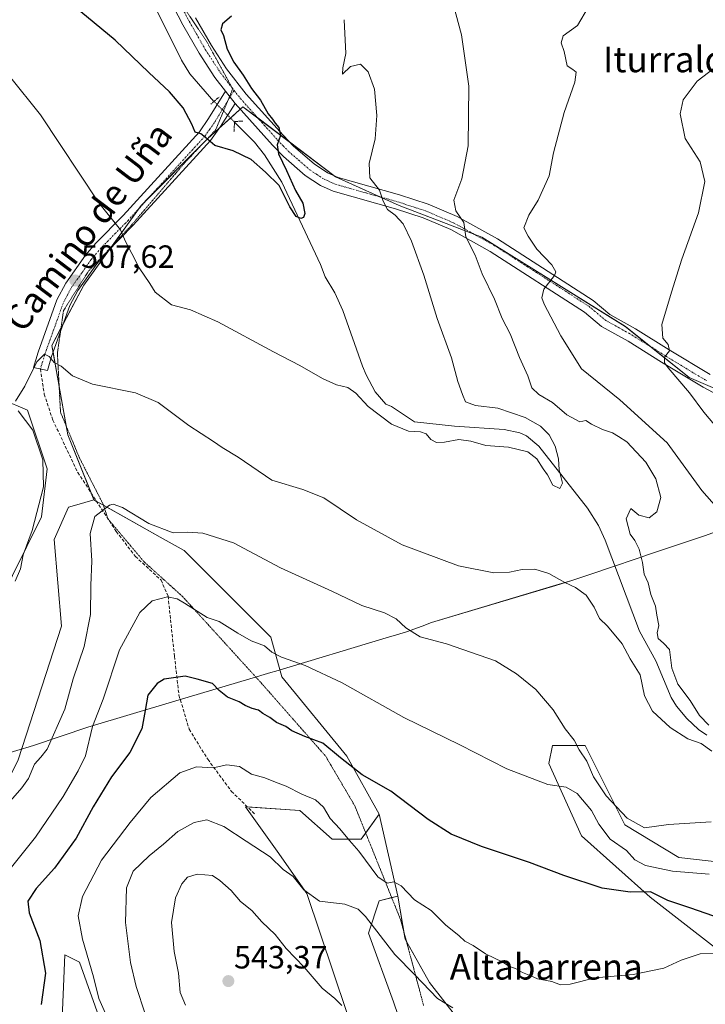
# Model space of a CAD drawing. Units: metres. Extents: x 573433 to 576877, y 4719568 to 4721918.
# Drawn here: x 574635 to 574849, y 4721339 to 4721646 of the extents above; entities that cross this region are included whole.
import ezdxf
from ezdxf.enums import TextEntityAlignment as Align

# ---------------------------------------------------------------- set-up
doc = ezdxf.new("R2010")
doc.units = ezdxf.units.M
doc.header["$MEASUREMENT"] = 0
for name, pattern in [('TRAZO_Y_PUNTO', [1, 0.5, -0.25, 0, -0.25]), ('TRAZOS2', [0.375, 0.25, -0.125]), ('TRAZOSX2', [1.5, 1, -0.5])]:
    doc.linetypes.add(name, pattern=pattern)
for name, color, linetype, lineweight in [('Carátula', 7, 'Continuous', 5), ('Corriente natural lineal', 142, 'Continuous', 13), ('Corriente natural lineal oculto', 19, 'TRAZO_Y_PUNTO', 13), ('Cultivos herbáceos CxS', 92, 'Continuous', 0), ('Curva de nivel maestra', 36, 'Continuous', 30), ('Curva de nivel normal', 36, 'Continuous', 0), ('Entidad de ámbito territorial', 19, 'Continuous', 0), ('Entidad de ámbito territorial CxS', 92, 'Continuous', 0), ('Matorral', 135, 'Continuous', 0), ('Matorral CxS', 135, 'Continuous', 0), ('Pastizal CxS', 92, 'Continuous', 0), ('Pista no pavimentada', 254, 'Continuous', 13), ('Pista no pavimentada Cxs', 254, 'Continuous', 0), ('Pista pavimentada eje', 135, 'TRAZO_Y_PUNTO', 0), ('Puente lineal', 2, 'TRAZOS2', 0), ('Punto de cota en terreno', 7, 'Continuous', 0), ('Rótulo de punto de cota en terreno', 19, 'Continuous', 0), ('Senda', 19, 'TRAZOSX2', 0), ('Texto cartográfico', 19, 'Continuous', 0), ('Vía pecuaria eje', 92, 'TRAZOS2', 0)]:
    doc.layers.add(name, color=color, linetype=linetype, lineweight=lineweight)
doc.styles.add('Arial', font='txt', dxfattribs={"height": 0.2})

# ---------------------------------------------------------------- blocks, each defined once
blk = doc.blocks.new('*U154')
at = {"layer": 'Cultivos herbáceos CxS', "color": 92, "linetype": 'Continuous', "lineweight": 0}
for points in [[(574648.14, 4721329.19, 529.38), (574649.27, 4721353.97, 528.27), (574653.77, 4721351.71, 529.27), (574670.66, 4721304.42, 532.28)], [(574737.11, 4721335.95, 540.07), (574724.72, 4721373.11, 535.05), (574715.39, 4721386.28, 533.83), (574705.58, 4721400.14, 532.59), (574722.47, 4721399.01, 532.79), (574732.6, 4721390, 532.49), (574741.61, 4721390, 528.41), (574747.24, 4721397.88, 526.41), (574753.05, 4721372.31, 530.28), (574747.24, 4721370.86, 531.93), (574743.86, 4721360.72, 535.71), (574751.75, 4721339.33, 538.92), (574770.89, 4721283.02, 548.84)]]:
    blk.add_polyline3d(points, dxfattribs=at)
blk = doc.blocks.new('*U159')
at = {"layer": 'Matorral CxS', "color": 135, "linetype": 'Continuous', "lineweight": 0}
for points in [[(574585.08, 4721337.08, 521.35), (574592.96, 4721351.72, 518.37), (574607.6, 4721360.72, 516.96), (574634.63, 4721414.78, 513.79), (574648.14, 4721456.44, 511.18), (574645.89, 4721483.47, 510.37), (574650.4, 4721493.6, 512.02), (574654.45, 4721494.76, 513.53), (574658.28, 4721495.86, 514.38), (574678.96, 4721484.27, 516.08), (574686.43, 4721480.09, 515.94), (574713.46, 4721453.06, 518.9), (574716.84, 4721440.68, 520.95), (574737.11, 4721415.9, 524.29), (574747.24, 4721397.88, 526.41), (574741.61, 4721390, 528.41), (574732.6, 4721390, 532.49), (574722.47, 4721399.01, 532.79), (574705.58, 4721400.14, 532.59), (574715.39, 4721386.28, 533.83), (574724.72, 4721373.11, 535.05), (574737.11, 4721335.95, 540.07)], [(574670.66, 4721304.42, 532.28), (574653.77, 4721351.71, 529.27), (574649.27, 4721353.97, 528.27), (574648.14, 4721329.19, 529.38)]]:
    blk.add_polyline3d(points, dxfattribs=at)
blk = doc.blocks.new('*U185')
at = {"layer": 'Curva de nivel normal', "color": 36, "linetype": 'Continuous', "lineweight": 0}
for points in [[(574630.54, 4721378.69, 520), (574640.12, 4721390.66, 520), (574648.72, 4721403.37, 520), (574653.36, 4721411.37, 520), (574655.68, 4721416.02, 520), (574657.87, 4721425.15, 520), (574661.14, 4721433.7, 520), (574666.26, 4721449.07, 520), (574672.65, 4721460.7, 520), (574676.41, 4721464.41, 520), (574681.28, 4721465.59, 520), (574684.29, 4721465.05, 520), (574686.54, 4721463.7, 520), (574693.58, 4721459.17, 520), (574697.38, 4721457.98, 520), (574703.15, 4721454.25, 520), (574707.27, 4721451.87, 520), (574711.43, 4721450.33, 520), (574713.8, 4721448.38, 520), (574716.79, 4721446.82, 520), (574724.16, 4721444.21, 520), (574735.71, 4721438.76, 520), (574754.94, 4721427.98, 520), (574772.39, 4721419.44, 520), (574787.08, 4721412.01, 520), (574799.82, 4721407.12, 520), (574805.52, 4721406.26, 520), (574809.01, 4721404.32, 520), (574813.41, 4721399.04, 520), (574815.71, 4721394.76, 520), (574819.28, 4721390.04, 520), (574824.34, 4721386.54, 520), (574826.96, 4721383.65, 520), (574830.32, 4721381.86, 520), (574838.69, 4721380.12, 520), (574850.09, 4721379.11, 520)], [(574860.7, 4721508.66, 520), (574848.42, 4721523.19, 520), (574843.98, 4721529.29, 520), (574837.31, 4721537, 520), (574836.22, 4721538.61, 520), (574836.17, 4721540.35, 520), (574837.74, 4721542.36, 520), (574837.38, 4721544.33, 520), (574835.71, 4721546.33, 520), (574835.32, 4721550.58, 520), (574838.36, 4721560.62, 520), (574841.61, 4721570.96, 520), (574846.83, 4721585.42, 520), (574848.78, 4721595.13, 520), (574847.34, 4721601.27, 520), (574842.61, 4721608.54, 520), (574841.04, 4721616.3, 520), (574842, 4721620.65, 520), (574846.36, 4721626.39, 520), (574853.43, 4721631.84, 520)]]:
    blk.add_polyline3d(points, dxfattribs=at)
blk = doc.blocks.new('*U197')
at = {"layer": 'Curva de nivel normal', "color": 36, "linetype": 'Continuous', "lineweight": 0}
for points in [[(574631.55, 4721401.15, 515), (574635.85, 4721406.1, 515), (574637.87, 4721408.93, 515), (574639.73, 4721413.48, 515), (574641.77, 4721415.66, 515), (574643.71, 4721418.15, 515), (574649.24, 4721430.63, 515), (574651.78, 4721440.05, 515), (574655.24, 4721450.16, 515), (574657.2, 4721460.13, 515), (574657.28, 4721469.16, 515), (574657.68, 4721476.9, 515), (574657.13, 4721485.42, 515), (574658.6, 4721490.67, 515), (574663.13, 4721494.2, 515), (574664.34, 4721494.56, 515), (574667.18, 4721493.46, 515), (574675.46, 4721488.47, 515), (574683.04, 4721485.56, 515), (574687.42, 4721485.77, 515), (574692.25, 4721485.52, 515), (574701.84, 4721482.44, 515), (574716.42, 4721474.69, 515), (574732.44, 4721467.4, 515), (574741.85, 4721462.93, 515), (574748.89, 4721460.66, 515), (574752.5, 4721458.8, 515), (574755.59, 4721455.92, 515), (574760.03, 4721453.19, 515), (574768.22, 4721450.97, 515), (574783.48, 4721445.68, 515), (574790.02, 4721441.62, 515), (574796.13, 4721436.72, 515), (574801.52, 4721430.4, 515), (574805.24, 4721424.5, 515), (574808, 4721420.95, 515), (574809.58, 4721417.86, 515), (574811.93, 4721414.41, 515), (574814.09, 4721409.52, 515), (574818.06, 4721403.54, 515), (574824.61, 4721396.62, 515), (574829.99, 4721393.63, 515), (574837.43, 4721394.59, 515), (574850.76, 4721395.42, 515)], [(574852.49, 4721493.49, 515), (574847.82, 4721498.76, 515), (574837.08, 4721513.62, 515), (574822.3, 4721527.1, 515), (574810.27, 4721536.7, 515), (574803.88, 4721547, 515), (574798.66, 4721556.9, 515), (574797.97, 4721558.86, 515), (574798.58, 4721561.53, 515), (574801.91, 4721565.85, 515), (574802.27, 4721566.96, 515), (574801.08, 4721569.14, 515), (574796.4, 4721574.02, 515), (574793.72, 4721578.1, 515), (574792.3, 4721580.67, 515), (574793.86, 4721584.64, 515), (574796.79, 4721589.32, 515), (574800.25, 4721596.87, 515), (574801.6, 4721604.1, 515), (574804.92, 4721616.66, 515), (574808.24, 4721626.17, 515), (574808.64, 4721629.21, 515), (574807.57, 4721630.06, 515), (574805.86, 4721631.22, 515), (574804.91, 4721635.66, 515), (574803.94, 4721638.36, 515), (574804.62, 4721640.62, 515), (574809.06, 4721643.83, 515), (574812.54, 4721649.66, 515)]]:
    blk.add_polyline3d(points, dxfattribs=at)
blk = doc.blocks.new('*U198')
at = {"layer": 'Curva de nivel normal', "color": 36, "linetype": 'Continuous', "lineweight": 0}
blk.add_polyline3d([(574631.96, 4721627.98, 505), (574641.59, 4721615.92, 505), (574659.78, 4721588.5, 505), (574666.58, 4721580.03, 505), (574668.09, 4721576.46, 505), (574670.16, 4721572.74, 505), (574672.35, 4721568.21, 505), (574675.72, 4721563.38, 505), (574677.38, 4721560.66, 505), (574682.47, 4721556.72, 505), (574688.42, 4721555.16, 505), (574696.88, 4721551.39, 505), (574714.24, 4721541.98, 505), (574722.51, 4721537.76, 505), (574729.58, 4721533.7, 505), (574733.89, 4721531.72, 505), (574737.44, 4721530.86, 505), (574739.96, 4721529.12, 505), (574743.85, 4721525, 505), (574751.07, 4721519.44, 505), (574756.36, 4721517.32, 505), (574760.11, 4721517.1, 505), (574761.84, 4721516.41, 505), (574763.39, 4721514.64, 505), (574765.13, 4721513.78, 505), (574767.58, 4721513.83, 505), (574772.04, 4721514.65, 505), (574775.83, 4721514.16, 505), (574780.54, 4721512.86, 505), (574787.56, 4721512.32, 505), (574793.56, 4721510.86, 505), (574796.39, 4721508.65, 505), (574798.33, 4721505.58, 505), (574799.69, 4721503.62, 505), (574801.36, 4721500.41, 505), (574803.54, 4721499.43, 505), (574804.44, 4721501.03, 505), (574803.4, 4721505.2, 505), (574803.1, 4721508.64, 505), (574802.06, 4721512.63, 505), (574800.19, 4721516.18, 505), (574797.52, 4721518.86, 505), (574792.77, 4721521.6, 505), (574784.22, 4721524.46, 505), (574777.23, 4721525.28, 505), (574774.12, 4721526.48, 505), (574773.19, 4721528.69, 505), (574771.74, 4721532.8, 505), (574769.74, 4721540.13, 505), (574765.34, 4721552.47, 505), (574761.19, 4721565.9, 505), (574757.34, 4721576.53, 505), (574754.68, 4721581.98, 505), (574752.23, 4721584.67, 505), (574749.85, 4721586.44, 505), (574748.44, 4721588.98, 505), (574747.33, 4721592.44, 505), (574744.33, 4721596.26, 505), (574744.16, 4721600.72, 505), (574745.96, 4721608.45, 505), (574746.51, 4721615.77, 505), (574745.74, 4721623.91, 505), (574743.81, 4721629.38, 505), (574741.44, 4721631.77, 505), (574738.25, 4721631.02, 505), (574735.78, 4721628.57, 505), (574735.89, 4721630.55, 505), (574736.82, 4721635.09, 505), (574736.27, 4721645.61, 505)], dxfattribs=at)
blk = doc.blocks.new('*U210')
at = {"layer": 'Curva de nivel maestra', "color": 36, "linetype": 'Continuous', "lineweight": 30}
blk.add_polyline3d([(574701.22, 4721646.68, 500), (574698.36, 4721644.33, 500), (574697.86, 4721642.44, 500), (574698.73, 4721640.64, 500), (574699.82, 4721636.41, 500), (574701.94, 4721632.32, 500), (574704.86, 4721628.28, 500), (574707.43, 4721624.14, 500), (574710.23, 4721620.48, 500), (574712.62, 4721616.21, 500), (574713.98, 4721614.57, 500), (574714.76, 4721613.3, 500), (574715.96, 4721612.02, 500), (574716.47, 4721609.45, 500), (574715.46, 4721606.55, 500), (574715.82, 4721603.78, 500), (574718.29, 4721598.62, 500), (574721.12, 4721592.38, 500), (574723.41, 4721588.34, 500), (574724.02, 4721585.17, 500), (574723.68, 4721583.88, 500), (574722.79, 4721583.62, 500), (574721.33, 4721584.25, 500), (574719.34, 4721587.26, 500), (574716.1, 4721593.94, 500), (574711.84, 4721598.09, 500), (574707.34, 4721601.96, 500), (574701.66, 4721604.73, 500), (574695.95, 4721606.33, 500), (574693.03, 4721608.9, 500), (574691.58, 4721609.97, 500), (574689.89, 4721610.53, 500), (574688.78, 4721613, 500), (574686.12, 4721618.12, 500), (574681.9, 4721623.1, 500), (574675.43, 4721629.11, 500), (574664.92, 4721639.2, 500), (574647.66, 4721653.57, 500)], dxfattribs=at)
blk = doc.blocks.new('5PATER')
at = {"layer": 'Carátula', "linetype": 'Continuous', "lineweight": 5}
h = blk.add_hatch(color=250, dxfattribs=at)
edge = h.paths.add_edge_path()
edge.add_ellipse((0, 0.01), major_axis=(-1.33, -1.34), ratio=0.999422, start_angle=0, end_angle=360)

msp = doc.modelspace()

# ---------------------------------------------------------------- linework, layer by layer
at = {"layer": 'Corriente natural lineal', "color": 142, "linetype": 'Continuous', "lineweight": 13}
for points in [[(574695.73, 4721620.12, 498.44), (574688.22, 4721628.75, 498.13), (574685.56, 4721632.98, 497.56), (574672.6, 4721659.18, 496.69), (574661.45, 4721682.9, 493.78), (574658.15, 4721689.05, 494.08), (574651.21, 4721699.69, 493.2), (574646.52, 4721708.51, 492.3), (574645.48, 4721711.49, 493.29), (574644.43, 4721716.42, 493.7), (574643.8, 4721724.73, 493.42), (574643.71, 4721738.05, 493.11), (574642.35, 4721747.94, 491.8), (574639.77, 4721763.37, 491.59), (574637.04, 4721774.85, 491.06), (574635.34, 4721779.56, 490.97), (574631.11, 4721788.52, 490.58), (574613.51, 4721820.07, 490.14), (574611.92, 4721824.93, 490), (574609.81, 4721828.93, 489.56), (574602.19, 4721835.74, 488.81)], [(574849.44, 4721422.5, 509.32), (574846.81, 4721424.25, 508.34), (574843.12, 4721427.73, 507.8), (574839.93, 4721431.56, 507.96), (574838.24, 4721434.28, 508.08), (574833.45, 4721445.67, 508.52), (574828.39, 4721454.91, 508.08), (574817.65, 4721483.26, 505.67), (574815.59, 4721487.82, 505.69), (574812.23, 4721493.31, 505.28), (574796.97, 4721512.58, 504.13), (574793.12, 4721515.86, 503.79), (574791.14, 4721516.78, 503.32), (574786.22, 4721517.82, 503.38), (574770.68, 4721518.87, 503.47), (574758.29, 4721520.15, 503.85), (574751.08, 4721524.99, 502.3), (574749.27, 4721525.72, 502.52), (574745.95, 4721529.6, 501.86), (574743.2, 4721534.81, 502.15), (574742.04, 4721537.52, 502.01), (574735.85, 4721554.91, 500.89), (574733.36, 4721560.43, 500.94), (574730.4, 4721565.46, 500.68), (574728.95, 4721569.25, 500.94), (574716.85, 4721594.99, 499.76), (574711.52, 4721603.48, 498.68), (574708.41, 4721607.37, 499.29), (574702.14, 4721613.67, 498.63)]]:
    msp.add_polyline3d(points, dxfattribs=at)
at = {"layer": 'Corriente natural lineal oculto', "color": 19, "linetype": 'TRAZO_Y_PUNTO', "lineweight": 13}
msp.add_polyline3d([(574702.14, 4721613.67, 498.63), (574695.73, 4721620.12, 498.44)], dxfattribs=at)
at = {"layer": 'Cultivos herbáceos CxS', "color": 92, "linetype": 'Continuous', "lineweight": 0}
for points in [[(574575.38, 4721301.12, 521.09), (574576.64, 4721360.86, 515.76), (574576.35, 4721390.56, 513.75), (574579.69, 4721411.75, 511.76), (574611.59, 4721435.1, 511.14), (574619.56, 4721438.7, 510.92), (574628.24, 4721462.99, 509.61), (574641.92, 4721490.61, 510.44), (574643.71, 4721505.49, 510.16), (574637.58, 4721523.88, 510.23), (574598.53, 4721540.48, 505.53), (574557.58, 4721560.84, 502.96), (574525.19, 4721582.36, 501.03), (574511.57, 4721601.22, 500.39), (574497.19, 4721631.59, 498.9), (574495.33, 4721660.79, 497.65)], [(574563.37, 4721228.47, 523.61), (574563.37, 4721229.12, 523.48), (574571.61, 4721272.45, 522.37), (574575.38, 4721301.12, 521.09), (574576.64, 4721360.86, 515.76), (574576.35, 4721390.56, 513.75), (574579.69, 4721411.75, 511.76), (574611.59, 4721435.1, 511.14), (574619.56, 4721438.7, 510.92), (574628.24, 4721462.99, 509.61), (574641.92, 4721490.61, 510.44), (574643.71, 4721505.49, 510.16), (574637.58, 4721523.88, 510.23), (574598.53, 4721540.48, 505.53), (574557.57, 4721560.84, 502.96), (574525.19, 4721582.36, 501.03), (574511.57, 4721601.22, 500.39), (574497.19, 4721631.59, 498.9), (574495.33, 4721660.79, 497.65)], [(574878.62, 4721519.12, 523.13), (574843.85, 4721534.02, 520.71), (574823.99, 4721549.92, 518.28), (574779.28, 4721577.74, 510.94), (574753.45, 4721587.67, 505.68), (574733.58, 4721596.61, 502.56), (574704.77, 4721618.47, 499.13), (574693.85, 4721608.53, 499.81), (574672.98, 4721587.67, 503.52), (574655.1, 4721562.84, 507.44), (574645.17, 4721543.96, 509.66), (574650.13, 4721516.14, 512.22), (574658.28, 4721495.86, 514.38), (574654.45, 4721494.76, 513.53), (574650.4, 4721493.6, 512.02), (574645.89, 4721483.47, 510.37), (574648.14, 4721456.44, 511.18), (574634.63, 4721414.78, 513.79), (574607.6, 4721360.72, 516.96), (574592.96, 4721351.72, 518.37), (574585.07, 4721337.08, 521.35)], [(574861.91, 4721526.28, 522.07), (574843.85, 4721534.02, 520.71), (574831.67, 4721543.77, 519.35), (574823.98, 4721549.92, 518.28), (574779.28, 4721577.74, 510.94), (574777.02, 4721578.61, 510.67), (574753.45, 4721587.67, 505.68), (574747.41, 4721590.39, 504.66), (574733.58, 4721596.61, 502.56), (574733.1, 4721596.98, 502.4), (574719.23, 4721607.51, 500.43), (574709.36, 4721614.99, 499.36), (574704.77, 4721618.47, 499.13), (574703.92, 4721617.69, 499.04), (574700.88, 4721614.93, 498.71), (574697.16, 4721611.54, 499.24), (574693.85, 4721608.53, 499.81), (574691.43, 4721606.12, 500.22), (574675.44, 4721590.13, 503.07), (574672.98, 4721587.67, 503.52), (574672.14, 4721586.51, 503.73), (574663.73, 4721574.82, 505.55), (574663, 4721573.8, 505.75), (574655.1, 4721562.84, 507.44), (574648.73, 4721550.73, 509), (574648.02, 4721549.38, 509.17), (574645.17, 4721543.96, 509.66), (574645.54, 4721541.88, 509.77), (574647.45, 4721531.17, 510.27), (574649.63, 4721518.95, 511.92), (574650.13, 4721516.14, 512.22), (574657.4, 4721498.04, 514.1), (574658.28, 4721495.86, 514.38)], [(574658.28, 4721495.86, 514.38), (574654.45, 4721494.76, 513.53), (574650.4, 4721493.6, 512.02), (574645.89, 4721483.47, 510.37), (574648.14, 4721456.44, 511.18), (574634.63, 4721414.78, 513.79), (574607.6, 4721360.72, 516.96), (574592.96, 4721351.72, 518.37), (574585.07, 4721337.08, 521.35), (574586.2, 4721317.93, 522.36), (574592.96, 4721310.05, 523.24), (574597.46, 4721289.78, 524.54), (574586.2, 4721241.36, 525.64), (574574.94, 4721230.09, 524.54), (574563.37, 4721228.47, 523.61)], [(574737.11, 4721335.95, 540.07), (574724.72, 4721373.11, 535.05), (574715.39, 4721386.28, 533.83), (574705.58, 4721400.14, 532.59), (574706.18, 4721400.1, 532.59), (574722.47, 4721399.01, 532.79), (574732.6, 4721390, 532.49), (574741.61, 4721390, 528.41), (574743.03, 4721391.99, 528.08), (574747.24, 4721397.88, 526.41)], [(574747.24, 4721397.88, 526.41), (574753.05, 4721372.31, 530.28)], [(574753.05, 4721372.31, 530.28), (574751.13, 4721371.83, 530.62), (574747.24, 4721370.86, 531.93), (574743.86, 4721360.72, 535.71), (574751.75, 4721339.33, 538.92), (574770.89, 4721283.02, 548.84), (574785.53, 4721263.88, 553.49), (574787.78, 4721255.99, 555.22), (574814.04, 4721228.04, 560.57), (574828.08, 4721209.98, 565.22), (574835.96, 4721205.47, 565.62), (574842.72, 4721190.83, 565.83), (574841.59, 4721134.53, 569.69), (574848.35, 4721114.26, 569.86)], [(574648.14, 4721329.19, 529.38), (574649.27, 4721353.97, 528.27), (574653.77, 4721351.72, 529.27), (574670.66, 4721304.42, 532.28)]]:
    msp.add_polyline3d(points, dxfattribs=at)
at = {"layer": 'Curva de nivel maestra', "color": 36, "linetype": 'Continuous', "lineweight": 30}
msp.add_polyline3d([(574858.76, 4721363.58, 525), (574844.05, 4721368.65, 525), (574837.27, 4721370.94, 525), (574831.82, 4721373.6, 525), (574825.45, 4721373.5, 525), (574816.76, 4721374.72, 525), (574804.78, 4721378.73, 525), (574794.12, 4721382.82, 525), (574779.15, 4721387.75, 525), (574769.63, 4721391.56, 525), (574762.55, 4721396.15, 525), (574750.83, 4721404.99, 525), (574741.95, 4721410.14, 525), (574735.15, 4721415.38, 525), (574729.62, 4721420.03, 525), (574724.06, 4721422.02, 525), (574720.04, 4721423.88, 525), (574718.08, 4721425.18, 525), (574715.18, 4721426.44, 525), (574713.18, 4721427.95, 525), (574710.98, 4721429.25, 525), (574709.59, 4721430.26, 525), (574707.67, 4721430.82, 525), (574705.42, 4721431.74, 525), (574703.57, 4721432.84, 525), (574699.92, 4721434.31, 525), (574697.3, 4721436.41, 525), (574695.26, 4721438.58, 525), (574690.51, 4721439.92, 525), (574686.77, 4721440.85, 525), (574680.15, 4721439.95, 525), (574678.01, 4721438.58, 525), (574675.08, 4721435, 525), (574674.3, 4721430.18, 525), (574673.22, 4721424.51, 525), (574669.44, 4721417.13, 525), (574663.78, 4721409.45, 525), (574658.01, 4721400.09, 525), (574652.71, 4721390.32, 525), (574645.96, 4721381.04, 525), (574640.24, 4721374.7, 525), (574637.7, 4721370.7, 525), (574638.06, 4721367.04, 525), (574641.4, 4721358.4, 525), (574643.2, 4721348.25, 525), (574641.89, 4721338.52, 525)], dxfattribs=at)
at = {"layer": 'Curva de nivel normal', "color": 36, "linetype": 'Continuous', "lineweight": 0}
for points in [[(574849.98, 4721425.56, 510), (574847.13, 4721428.65, 510), (574844.21, 4721433.26, 510), (574840.4, 4721438.34, 510), (574838.51, 4721443.4, 510), (574837.71, 4721449.24, 510), (574835.84, 4721451.2, 510), (574834.23, 4721452.62, 510), (574833.95, 4721454.4, 510), (574834.43, 4721456.67, 510), (574833.81, 4721459.91, 510), (574833.43, 4721462.75, 510), (574831.89, 4721466.39, 510), (574831.08, 4721470.04, 510), (574829.88, 4721472.66, 510), (574829.32, 4721476.29, 510), (574828.26, 4721480.54, 510), (574826.91, 4721483.19, 510), (574825.54, 4721485.15, 510), (574824.28, 4721489.92, 510), (574825.75, 4721493.12, 510), (574828.19, 4721491.06, 510), (574831.45, 4721490.22, 510), (574833.76, 4721492.18, 510), (574835.1, 4721496.6, 510), (574833.48, 4721502.42, 510), (574830.38, 4721507.65, 510), (574824.45, 4721513.92, 510), (574821.9, 4721515.64, 510), (574819.98, 4721516.78, 510), (574816.82, 4721517.76, 510), (574813.4, 4721519.46, 510), (574811.62, 4721520.59, 510), (574809.8, 4721520.23, 510), (574805.76, 4721522.36, 510), (574801.32, 4721526.27, 510), (574797, 4721528.76, 510), (574794.86, 4721530.79, 510), (574793.58, 4721534.58, 510), (574791.03, 4721540.26, 510), (574788.08, 4721547.66, 510), (574785.57, 4721552.41, 510), (574783.18, 4721558.41, 510), (574779.3, 4721566.38, 510), (574777.17, 4721572.15, 510), (574774.29, 4721577.94, 510), (574773.61, 4721582.36, 510), (574771.13, 4721586.03, 510), (574770.51, 4721589.28, 510), (574773.05, 4721595.98, 510), (574775.01, 4721606.31, 510), (574775.16, 4721624.91, 510), (574772.95, 4721640.91, 510), (574768.68, 4721656.77, 510)], [(574633.82, 4721526.68, 510), (574636.74, 4721531.36, 510), (574640.53, 4721538.9, 510), (574642.88, 4721541.28, 510), (574644.3, 4721540.54, 510), (574645.86, 4721538.73, 510), (574648.09, 4721537.52, 510), (574651.63, 4721534.5, 510), (574657.88, 4721531.91, 510), (574671.24, 4721529.27, 510), (574678.29, 4721526.2, 510), (574687.93, 4721519.05, 510), (574695.59, 4721514.06, 510), (574698.31, 4721512.19, 510), (574703.27, 4721509.18, 510), (574713.75, 4721502.02, 510), (574723.46, 4721499.06, 510), (574729.98, 4721496.47, 510), (574740.21, 4721489.67, 510), (574754.4, 4721481.88, 510), (574771.97, 4721475.24, 510), (574783.02, 4721473.08, 510), (574787.84, 4721473.28, 510), (574791.78, 4721474.18, 510), (574795.82, 4721474.24, 510), (574800.11, 4721472.87, 510), (574805.17, 4721470.12, 510), (574808.42, 4721468.56, 510), (574811.73, 4721466.11, 510), (574814.29, 4721462.37, 510), (574815.89, 4721458.89, 510), (574818.43, 4721456.49, 510), (574822.97, 4721451.01, 510), (574825.51, 4721446.31, 510), (574828.6, 4721441.28, 510), (574830.01, 4721434.7, 510), (574832.49, 4721430.01, 510), (574837.92, 4721424.92, 510), (574843.47, 4721421.33, 510), (574847.58, 4721419.92, 510), (574850.98, 4721417.45, 510)], [(574633.78, 4721470.56, 510), (574635.43, 4721474.37, 510), (574636.23, 4721478.7, 510), (574639.07, 4721486.31, 510), (574642.54, 4721499.96, 510), (574642.35, 4721508.3, 510), (574639.26, 4721517.64, 510), (574634.62, 4721523.67, 510)], [(574851.76, 4721354.43, 530), (574847.29, 4721354.33, 530), (574841.44, 4721352.32, 530), (574836.03, 4721349.78, 530), (574826.39, 4721347.81, 530), (574814.61, 4721346.76, 530), (574806.76, 4721344.85, 530), (574803.74, 4721344.63, 530), (574801.1, 4721345.71, 530), (574796.61, 4721346.47, 530), (574794.47, 4721347.42, 530), (574791.93, 4721348.46, 530), (574789.74, 4721349.7, 530), (574787.86, 4721350.38, 530), (574785.76, 4721351.7, 530), (574780.35, 4721354.29, 530), (574776.58, 4721356.86, 530), (574773.99, 4721358.27, 530), (574772.14, 4721359.87, 530), (574767.95, 4721363.36, 530), (574763.47, 4721367.78, 530), (574758.24, 4721371.16, 530), (574754.14, 4721375.52, 530), (574751.77, 4721376.78, 530), (574749.77, 4721376.3, 530), (574746.77, 4721378.26, 530), (574740.87, 4721386.33, 530), (574738.03, 4721389.6, 530), (574735, 4721393.26, 530), (574731.95, 4721396.52, 530), (574729.87, 4721400.02, 530), (574727.38, 4721402.29, 530), (574723.08, 4721404.12, 530), (574718.22, 4721406.56, 530), (574714.91, 4721407.78, 530), (574711.55, 4721409.13, 530), (574707.42, 4721410.32, 530), (574703.68, 4721412.67, 530), (574699.77, 4721413.21, 530), (574695.44, 4721412.28, 530), (574690.24, 4721412.58, 530), (574685.12, 4721410.78, 530), (574675.99, 4721403.04, 530), (574669.6, 4721395.21, 530), (574660.62, 4721383.48, 530), (574654.68, 4721372.22, 530), (574653.4, 4721366.13, 530), (574654.68, 4721358.9, 530), (574658.19, 4721347.08, 530), (574659.78, 4721340.34, 530), (574661.89, 4721335.66, 530)], [(574674.26, 4721335.54, 535), (574671.5, 4721344.11, 535), (574669.66, 4721351.6, 535), (574668.17, 4721364.04, 535), (574668.4, 4721374.92, 535), (574670.51, 4721380.07, 535), (574675.49, 4721384.87, 535), (574679.98, 4721388.49, 535), (574684.45, 4721392.4, 535), (574689.55, 4721395.21, 535), (574693.45, 4721396.05, 535), (574698.82, 4721394.05, 535), (574705.8, 4721389.4, 535), (574713.23, 4721384.5, 535), (574717.33, 4721380.6, 535), (574720.46, 4721378.4, 535), (574723.7, 4721374.24, 535), (574728.67, 4721370.71, 535), (574736.55, 4721369.76, 535), (574740.65, 4721368.18, 535), (574742.96, 4721365.9, 535), (574752.08, 4721354.1, 535), (574758.35, 4721347.76, 535), (574765.44, 4721340.38, 535), (574770.15, 4721337.4, 535)], [(574735.54, 4721338.15, 540), (574733.38, 4721340.4, 540), (574729.46, 4721343.56, 540), (574723.85, 4721350.17, 540), (574718.26, 4721355.96, 540), (574714.82, 4721360.35, 540), (574710.66, 4721364.32, 540), (574707.49, 4721367.81, 540), (574703.98, 4721370.61, 540), (574701.12, 4721374.07, 540), (574697.59, 4721377.19, 540), (574695.27, 4721378.71, 540), (574690.44, 4721379.15, 540), (574687.46, 4721378.24, 540), (574685.67, 4721376.13, 540), (574683.69, 4721371.73, 540), (574682.45, 4721364.04, 540), (574683.35, 4721355.05, 540), (574684.65, 4721348.25, 540), (574685.19, 4721342.19, 540), (574686.82, 4721338.25, 540)]]:
    msp.add_polyline3d(points, dxfattribs=at)
at = {"layer": 'Entidad de ámbito territorial', "color": 19, "linetype": 'Continuous', "lineweight": 0}
msp.add_polyline3d([(574622.11, 4721414.09, 512.67), (574636.38, 4721418.3, 513.57), (574637.03, 4721418.5, 513.65), (574639.5, 4721419.23, 514.01), (574656.35, 4721424.97, 519.11), (574683.82, 4721433.16, 526.13), (574706.87, 4721440.03, 522.27), (574713.47, 4721442.01, 521.13), (574715.04, 4721442.49, 520.81), (574749.38, 4721452.82, 516.88), (574752.62, 4721453.79, 516.52), (574755.74, 4721454.73, 515.17), (574760.64, 4721456.52, 513.12), (574763.59, 4721457.6, 512.4), (574802.32, 4721469.21, 510.33), (574807.33, 4721470.71, 509.4), (574814.52, 4721473.14, 507.62), (574818.41, 4721474.45, 506.93), (574828.9, 4721478.01, 509.86), (574830.89, 4721478.69, 510.24), (574848.62, 4721484.69, 511.6), (574852.44, 4721485.99, 512.73)], dxfattribs=at)
msp.add_polyline3d([(574622.11, 4721414.09, 512.67), (574636.38, 4721418.3, 513.57), (574637.03, 4721418.5, 513.65), (574639.5, 4721419.23, 514.01), (574656.35, 4721424.97, 519.11), (574683.82, 4721433.16, 526.13), (574706.87, 4721440.03, 522.27), (574713.47, 4721442.01, 521.13), (574715.04, 4721442.49, 520.81), (574749.38, 4721452.82, 516.88), (574752.62, 4721453.79, 516.52), (574755.74, 4721454.73, 515.17), (574760.64, 4721456.52, 513.12), (574763.59, 4721457.6, 512.4), (574802.32, 4721469.21, 510.33), (574807.33, 4721470.71, 509.4), (574814.52, 4721473.14, 507.62), (574818.41, 4721474.45, 506.93), (574828.9, 4721478.01, 509.86), (574830.89, 4721478.69, 510.24), (574848.62, 4721484.69, 511.6), (574852.44, 4721485.99, 512.73)], dxfattribs=at)
at = {"layer": 'Entidad de ámbito territorial CxS', "color": 92, "linetype": 'Continuous', "lineweight": 0}
for points in [[(574852.44, 4721485.99, 512.73), (574848.62, 4721484.69, 511.6), (574830.89, 4721478.69, 510.24), (574828.9, 4721478.01, 509.86), (574818.41, 4721474.45, 506.93), (574814.52, 4721473.14, 507.62), (574807.33, 4721470.71, 509.4), (574802.32, 4721469.21, 510.33), (574763.59, 4721457.6, 512.4), (574760.64, 4721456.52, 513.12), (574755.74, 4721454.73, 515.17), (574752.62, 4721453.79, 516.52), (574749.38, 4721452.82, 516.88), (574715.04, 4721442.49, 520.81), (574713.47, 4721442.01, 521.13), (574706.87, 4721440.03, 522.27), (574683.82, 4721433.16, 526.13), (574656.35, 4721424.97, 519.11), (574639.5, 4721419.23, 514.01), (574637.03, 4721418.5, 513.65), (574636.38, 4721418.3, 513.57), (574622.11, 4721414.09, 512.67)], [(574622.11, 4721414.09, 512.67), (574636.38, 4721418.3, 513.57), (574637.03, 4721418.5, 513.65), (574639.5, 4721419.23, 514.01), (574656.35, 4721424.97, 519.11), (574683.82, 4721433.16, 526.13), (574706.87, 4721440.03, 522.27), (574713.47, 4721442.01, 521.13), (574715.04, 4721442.49, 520.81), (574749.38, 4721452.82, 516.88), (574752.62, 4721453.79, 516.52), (574755.74, 4721454.73, 515.17), (574760.64, 4721456.52, 513.12), (574763.59, 4721457.6, 512.4), (574802.32, 4721469.21, 510.33), (574807.33, 4721470.71, 509.4), (574814.52, 4721473.14, 507.62), (574818.41, 4721474.45, 506.93), (574828.9, 4721478.01, 509.86), (574830.89, 4721478.69, 510.24), (574848.62, 4721484.69, 511.6), (574852.44, 4721485.99, 512.73)], [(574852.44, 4721485.99, 512.73), (574848.62, 4721484.69, 511.6), (574830.89, 4721478.69, 510.24), (574828.9, 4721478.01, 509.86), (574818.41, 4721474.45, 506.93), (574814.52, 4721473.14, 507.62), (574807.33, 4721470.71, 509.4), (574802.32, 4721469.2, 510.33), (574763.59, 4721457.6, 512.4), (574760.64, 4721456.52, 513.12), (574755.74, 4721454.73, 515.17), (574752.62, 4721453.79, 516.52), (574749.38, 4721452.82, 516.88), (574715.04, 4721442.49, 520.81), (574713.47, 4721442.01, 521.13), (574706.87, 4721440.03, 522.27), (574683.82, 4721433.16, 526.13), (574656.35, 4721424.97, 519.11), (574639.5, 4721419.23, 514.01), (574637.03, 4721418.5, 513.65), (574636.38, 4721418.3, 513.57), (574622.11, 4721414.09, 512.67)], [(574622.11, 4721414.09, 512.67), (574636.38, 4721418.3, 513.57), (574637.03, 4721418.5, 513.65), (574639.5, 4721419.23, 514.01), (574656.35, 4721424.97, 519.11), (574683.82, 4721433.16, 526.13), (574706.87, 4721440.03, 522.27), (574713.47, 4721442.01, 521.13), (574715.04, 4721442.49, 520.81), (574749.38, 4721452.82, 516.88), (574752.62, 4721453.79, 516.52), (574755.74, 4721454.73, 515.17), (574760.64, 4721456.52, 513.12), (574763.59, 4721457.6, 512.4), (574802.32, 4721469.2, 510.33), (574807.33, 4721470.71, 509.4), (574814.52, 4721473.14, 507.62), (574818.41, 4721474.45, 506.93), (574828.9, 4721478.01, 509.86), (574830.89, 4721478.69, 510.24), (574848.62, 4721484.69, 511.6), (574852.44, 4721485.99, 512.73)]]:
    msp.add_polyline3d(points, dxfattribs=at)
at = {"layer": 'Matorral', "color": 135, "linetype": 'Continuous', "lineweight": 0}
for points in [[(574563.37, 4721228.47, 523.61), (574563.37, 4721229.12, 523.48), (574571.61, 4721272.45, 522.37), (574575.38, 4721301.12, 521.09), (574576.64, 4721360.86, 515.76), (574576.35, 4721390.56, 513.75), (574579.69, 4721411.75, 511.76), (574611.59, 4721435.1, 511.14), (574619.56, 4721438.7, 510.92), (574628.24, 4721462.99, 509.61), (574641.92, 4721490.61, 510.44), (574643.71, 4721505.49, 510.16), (574637.58, 4721523.88, 510.23), (574598.53, 4721540.48, 505.53), (574557.57, 4721560.84, 502.96), (574525.19, 4721582.36, 501.03), (574511.57, 4721601.22, 500.39), (574497.19, 4721631.59, 498.9), (574495.33, 4721660.79, 497.65)], [(574658.28, 4721495.86, 514.38), (574654.45, 4721494.76, 513.53), (574650.4, 4721493.6, 512.02), (574645.89, 4721483.47, 510.37), (574648.14, 4721456.44, 511.18), (574634.63, 4721414.78, 513.79), (574607.6, 4721360.72, 516.96), (574592.96, 4721351.72, 518.37), (574585.07, 4721337.08, 521.35), (574586.2, 4721317.93, 522.36), (574592.96, 4721310.05, 523.24), (574597.46, 4721289.78, 524.54), (574586.2, 4721241.36, 525.64), (574574.94, 4721230.09, 524.54), (574563.37, 4721228.47, 523.61)], [(574747.24, 4721397.88, 526.41), (574737.11, 4721415.9, 524.29), (574716.84, 4721440.68, 520.95), (574713.46, 4721453.06, 518.9), (574686.43, 4721480.09, 515.94), (574678.96, 4721484.27, 516.08), (574661.28, 4721494.18, 514.78), (574659.14, 4721495.37, 514.5), (574658.28, 4721495.86, 514.38)], [(574859.86, 4721382.12, 517.38), (574840.72, 4721384.37, 517.11), (574823.82, 4721394.51, 515.75), (574811.44, 4721419.28, 513.17), (574801.3, 4721419.28, 518), (574800.17, 4721413.65, 518.64), (574810.31, 4721391.13, 522.43), (574831.71, 4721371.98, 525.35), (574862.11, 4721348.33, 530.92)], [(574737.11, 4721335.95, 540.07), (574724.72, 4721373.11, 535.05), (574715.39, 4721386.28, 533.83), (574705.58, 4721400.14, 532.59), (574706.18, 4721400.1, 532.59), (574722.47, 4721399.01, 532.79), (574732.6, 4721390, 532.49), (574741.61, 4721390, 528.41), (574743.03, 4721391.99, 528.08), (574747.24, 4721397.88, 526.41)], [(574753.05, 4721372.31, 530.28), (574751.13, 4721371.83, 530.62), (574747.24, 4721370.86, 531.93), (574743.86, 4721360.72, 535.71), (574751.75, 4721339.33, 538.92), (574770.89, 4721283.02, 548.84), (574785.53, 4721263.88, 553.49), (574787.78, 4721255.99, 555.22), (574814.04, 4721228.04, 560.57), (574828.08, 4721209.98, 565.22), (574835.96, 4721205.47, 565.62), (574842.72, 4721190.83, 565.83), (574841.59, 4721134.53, 569.69), (574848.35, 4721114.26, 569.86)], [(574755.74, 4721358.16, 533.03), (574755.34, 4721358.88, 532.95), (574754.97, 4721361.04, 532.53), (574753.05, 4721372.31, 530.28)], [(574856.42, 4721312.12, 539.16), (574848.42, 4721307.07, 539.55), (574832, 4721307.91, 538.74), (574802.09, 4721315.07, 537.71), (574783.98, 4721325.6, 536.29), (574771.77, 4721334.03, 535.21), (574762.92, 4721345.4, 534.61), (574755.74, 4721358.16, 533.03)], [(574648.14, 4721329.19, 529.38), (574649.27, 4721353.97, 528.27), (574653.77, 4721351.72, 529.27), (574670.66, 4721304.42, 532.28)]]:
    msp.add_polyline3d(points, dxfattribs=at)
at = {"layer": 'Matorral CxS', "color": 135, "linetype": 'Continuous', "lineweight": 0}
for points in [[(574495.33, 4721660.79, 497.65), (574497.19, 4721631.59, 498.9), (574511.57, 4721601.22, 500.39), (574525.19, 4721582.36, 501.03), (574557.58, 4721560.84, 502.96), (574598.53, 4721540.48, 505.53), (574637.58, 4721523.88, 510.23), (574643.71, 4721505.49, 510.16), (574641.92, 4721490.61, 510.44), (574628.24, 4721462.99, 509.61), (574619.56, 4721438.7, 510.92), (574611.59, 4721435.1, 511.14), (574579.69, 4721411.75, 511.76), (574576.35, 4721390.56, 513.75), (574576.64, 4721360.86, 515.76), (574575.38, 4721301.12, 521.09)], [(574862.11, 4721348.33, 530.92), (574831.71, 4721371.98, 525.35), (574810.31, 4721391.13, 522.43), (574800.17, 4721413.65, 518.64), (574801.3, 4721419.28, 518), (574811.44, 4721419.28, 513.17), (574823.82, 4721394.5, 515.75), (574840.72, 4721384.37, 517.11), (574859.86, 4721382.12, 517.38)], [(574848.35, 4721114.26, 569.86), (574841.59, 4721134.53, 569.69), (574842.72, 4721190.83, 565.83), (574835.96, 4721205.47, 565.62), (574828.08, 4721209.98, 565.22), (574814.04, 4721228.04, 560.57), (574787.78, 4721255.99, 555.22), (574785.53, 4721263.88, 553.49), (574770.89, 4721283.02, 548.84), (574751.75, 4721339.33, 538.92), (574743.86, 4721360.72, 535.71), (574747.24, 4721370.86, 531.93), (574753.05, 4721372.31, 530.28), (574755.34, 4721358.88, 532.95), (574762.92, 4721345.4, 534.61), (574771.77, 4721334.03, 535.21), (574783.98, 4721325.6, 536.29), (574802.09, 4721315.07, 537.71), (574832, 4721307.91, 538.74), (574848.42, 4721307.07, 539.55), (574856.42, 4721312.12, 539.16)]]:
    msp.add_polyline3d(points, dxfattribs=at)
at = {"layer": 'Pastizal CxS', "color": 92, "linetype": 'Continuous', "lineweight": 0}
for points in [[(574771.77, 4721334.03, 535.21), (574762.92, 4721345.4, 534.61), (574755.34, 4721358.88, 532.95), (574753.05, 4721372.31, 530.28), (574747.24, 4721397.88, 526.41), (574737.11, 4721415.9, 524.29), (574716.84, 4721440.68, 520.95), (574713.46, 4721453.06, 518.9), (574686.43, 4721480.09, 515.94), (574678.96, 4721484.27, 516.08), (574658.28, 4721495.86, 514.38), (574650.13, 4721516.14, 512.22), (574645.17, 4721543.96, 509.66), (574655.1, 4721562.84, 507.44), (574672.98, 4721587.67, 503.52), (574693.85, 4721608.53, 499.81), (574704.77, 4721618.47, 499.13), (574733.58, 4721596.61, 502.56), (574753.45, 4721587.67, 505.68), (574779.28, 4721577.74, 510.94), (574823.99, 4721549.92, 518.28), (574843.85, 4721534.02, 520.71), (574878.62, 4721519.12, 523.13)], [(574861.91, 4721526.28, 522.07), (574843.85, 4721534.02, 520.71), (574831.67, 4721543.77, 519.35), (574823.98, 4721549.92, 518.28), (574779.28, 4721577.74, 510.94), (574777.02, 4721578.61, 510.67), (574753.45, 4721587.67, 505.68), (574747.41, 4721590.39, 504.66), (574733.58, 4721596.61, 502.56), (574733.1, 4721596.98, 502.4), (574719.23, 4721607.51, 500.43), (574709.36, 4721614.99, 499.36), (574704.77, 4721618.47, 499.13), (574703.92, 4721617.69, 499.04), (574700.88, 4721614.93, 498.71), (574697.16, 4721611.54, 499.24), (574693.85, 4721608.53, 499.81), (574691.43, 4721606.12, 500.22), (574675.44, 4721590.13, 503.07), (574672.98, 4721587.67, 503.52), (574672.14, 4721586.51, 503.73), (574663.73, 4721574.82, 505.55), (574663, 4721573.8, 505.75), (574655.1, 4721562.84, 507.44), (574648.73, 4721550.73, 509), (574648.02, 4721549.38, 509.17), (574645.17, 4721543.96, 509.66), (574645.54, 4721541.88, 509.77), (574647.45, 4721531.17, 510.27), (574649.63, 4721518.95, 511.92), (574650.13, 4721516.14, 512.22), (574657.4, 4721498.04, 514.1), (574658.28, 4721495.86, 514.38)], [(574747.24, 4721397.88, 526.41), (574737.11, 4721415.9, 524.29), (574716.84, 4721440.68, 520.95), (574713.46, 4721453.06, 518.9), (574686.43, 4721480.09, 515.94), (574678.96, 4721484.27, 516.08), (574661.28, 4721494.18, 514.78), (574659.14, 4721495.37, 514.5), (574658.28, 4721495.86, 514.38)], [(574859.86, 4721382.12, 517.38), (574840.72, 4721384.37, 517.11), (574823.82, 4721394.51, 515.75), (574811.44, 4721419.28, 513.17), (574801.3, 4721419.28, 518), (574800.17, 4721413.65, 518.64), (574810.31, 4721391.13, 522.43), (574831.71, 4721371.98, 525.35), (574862.11, 4721348.33, 530.92)], [(574859.86, 4721382.12, 517.38), (574840.72, 4721384.37, 517.11), (574823.82, 4721394.5, 515.75), (574811.44, 4721419.28, 513.17), (574801.3, 4721419.28, 518), (574800.17, 4721413.65, 518.64), (574810.31, 4721391.13, 522.43), (574831.71, 4721371.98, 525.35), (574862.11, 4721348.33, 530.92)], [(574747.24, 4721397.88, 526.41), (574753.05, 4721372.31, 530.28)], [(574755.74, 4721358.16, 533.03), (574755.34, 4721358.88, 532.95), (574754.97, 4721361.04, 532.53), (574753.05, 4721372.31, 530.28)], [(574856.42, 4721312.12, 539.16), (574848.42, 4721307.07, 539.55), (574832, 4721307.91, 538.74), (574802.09, 4721315.07, 537.71), (574783.98, 4721325.6, 536.29), (574771.77, 4721334.03, 535.21), (574762.92, 4721345.4, 534.61), (574755.74, 4721358.16, 533.03)]]:
    msp.add_polyline3d(points, dxfattribs=at)
at = {"layer": 'Pista no pavimentada', "color": 254, "linetype": 'Continuous', "lineweight": 13}
for points in [[(574699.3, 4721623.34, 498.63), (574695.96, 4721627.63, 498.58), (574691.08, 4721635.15, 498.33), (574686.01, 4721644.01, 497.87), (574675.85, 4721663.72, 496.86)], [(574689.99, 4721646.18, 498.05), (574694.95, 4721637.51, 498.46), (574699.66, 4721630.26, 498.89), (574705.76, 4721622.42, 499.22), (574717.25, 4721609.56, 500.24), (574720.48, 4721606.2, 500.58), (574726.94, 4721600.62, 501.3), (574731.12, 4721597.86, 501.75), (574734.45, 4721596.38, 502.82), (574753.61, 4721591, 506.13), (574762.52, 4721588.09, 507.74), (574771.54, 4721584.23, 509.45), (574784.16, 4721577.24, 511.78), (574813.97, 4721558.05, 516.7), (574819.18, 4721553.68, 517.48), (574827.2, 4721549.23, 518.62), (574837.66, 4721542.7, 519.84), (574850.45, 4721534.96, 521.16)], [(574702.28, 4721619.52, 499.01), (574697.71, 4721612.33, 499.11), (574694.61, 4721607.92, 499.8), (574670.56, 4721581.49, 504.29), (574662.17, 4721572.96, 505.93), (574659.18, 4721569.45, 506.48), (574653.3, 4721561.16, 507.77), (574650.79, 4721556.44, 508.37), (574645.06, 4721540.56, 509.85), (574643.78, 4721536.23, 510.13), (574639.46, 4721537.14, 509.99), (574640.87, 4721541.94, 509.85), (574646.75, 4721558.24, 508.48), (574649.55, 4721563.48, 508), (574655.7, 4721572.16, 506.7), (574658.92, 4721575.94, 506.01), (574667.36, 4721584.52, 504.32), (574691.16, 4721610.68, 499.87), (574694.03, 4721614.75, 499.2), (574699.3, 4721623.34, 498.63)], [(574702.28, 4721619.52, 499.01), (574699.3, 4721623.34, 498.63)], [(574702.28, 4721619.52, 499.01), (574699.3, 4721623.34, 498.63)], [(574861.42, 4721523.98, 522.15), (574848.21, 4721531.02, 520.94), (574835.28, 4721538.84, 519.57), (574824.9, 4721545.33, 518.48), (574816.6, 4721549.93, 517.23), (574811.28, 4721554.39, 516.59), (574781.83, 4721573.35, 511.52), (574769.54, 4721580.16, 508.61), (574760.92, 4721583.85, 507.14), (574752.29, 4721586.67, 505.23), (574732.9, 4721592.11, 502.29), (574728.94, 4721593.88, 501.86), (574724.2, 4721596.99, 501), (574717.37, 4721602.91, 500.09), (574713.93, 4721606.47, 499.58), (574702.28, 4721619.52, 499.01)]]:
    msp.add_polyline3d(points, dxfattribs=at)
at = {"layer": 'Pista no pavimentada Cxs', "color": 254, "linetype": 'Continuous', "lineweight": 0}
for points in [[(574861.42, 4721523.98, 522.15), (574848.21, 4721531.02, 520.94), (574835.28, 4721538.84, 519.57), (574824.9, 4721545.33, 518.48), (574816.6, 4721549.93, 517.23), (574811.28, 4721554.39, 516.59), (574781.83, 4721573.35, 511.52), (574769.54, 4721580.16, 508.61), (574760.92, 4721583.85, 507.14), (574752.29, 4721586.67, 505.23), (574732.9, 4721592.11, 502.29), (574728.94, 4721593.88, 501.86), (574724.2, 4721596.99, 501), (574717.37, 4721602.91, 500.09), (574713.93, 4721606.47, 499.58), (574702.28, 4721619.52, 499.01), (574699.3, 4721623.34, 498.63), (574695.96, 4721627.63, 498.58), (574691.08, 4721635.15, 498.33), (574686.01, 4721644.01, 497.87), (574675.85, 4721663.72, 496.86)], [(574689.99, 4721646.18, 498.05), (574694.95, 4721637.51, 498.46), (574699.66, 4721630.26, 498.89), (574705.76, 4721622.42, 499.22), (574717.25, 4721609.56, 500.24), (574720.48, 4721606.2, 500.58), (574726.94, 4721600.62, 501.3), (574731.12, 4721597.86, 501.75), (574734.45, 4721596.38, 502.82), (574753.61, 4721591, 506.13), (574762.52, 4721588.09, 507.74), (574771.54, 4721584.23, 509.45), (574784.16, 4721577.24, 511.78), (574813.97, 4721558.05, 516.7), (574819.18, 4721553.68, 517.48), (574827.2, 4721549.23, 518.62), (574837.66, 4721542.7, 519.84), (574850.45, 4721534.96, 521.16)]]:
    msp.add_polyline3d(points, dxfattribs=at)
msp.add_polyline3d([(574702.28, 4721619.52, 499.01), (574697.71, 4721612.33, 499.11), (574694.61, 4721607.92, 499.8), (574670.56, 4721581.49, 504.29), (574662.17, 4721572.96, 505.93), (574659.18, 4721569.45, 506.48), (574653.3, 4721561.16, 507.77), (574650.79, 4721556.44, 508.37), (574645.06, 4721540.56, 509.85), (574643.78, 4721536.23, 510.13), (574639.46, 4721537.14, 509.99), (574640.87, 4721541.94, 509.85), (574646.75, 4721558.24, 508.48), (574649.55, 4721563.48, 508), (574655.7, 4721572.16, 506.7), (574658.92, 4721575.94, 506.01), (574667.36, 4721584.52, 504.32), (574691.16, 4721610.68, 499.87), (574694.03, 4721614.75, 499.2), (574699.3, 4721623.34, 498.63), (574702.28, 4721619.52, 499.01)], close=True, dxfattribs=at)
at = {"layer": 'Pista pavimentada eje', "color": 135, "linetype": 'TRAZO_Y_PUNTO', "lineweight": 0}
for points in [[(574667.77, 4721756.42, 498.1), (574668.56, 4721753.83, 498.12), (574671.09, 4721746.88, 497.98), (574673.66, 4721739.84, 498.01), (574674.8, 4721734.55, 497.48), (574675.89, 4721729.51, 497.49), (574677.94, 4721713.93, 497.77), (574678.15, 4721709.84, 497.58), (574678.37, 4721705.47, 497.5), (574677.87, 4721701.49, 497.59), (574677.41, 4721697.86, 497.66), (574675.17, 4721689.64, 497.16), (574674.64, 4721686.01, 497.27), (574674.08, 4721682.09, 497.33), (574674.06, 4721676.63, 497.04), (574676.13, 4721668.79, 497), (574677.06, 4721666.63, 497.12), (574677.9, 4721664.69, 497.08), (574688, 4721645.1, 497.97), (574693.02, 4721636.33, 498.39), (574695.37, 4721632.71, 498.48), (574697.81, 4721628.95, 498.7), (574702.01, 4721623.55, 499)], [(574702.01, 4721623.55, 499), (574695.87, 4721613.54, 499.18), (574694.44, 4721611.51, 499.48), (574692.89, 4721609.3, 499.84), (574668.96, 4721583.01, 504.34), (574660.55, 4721574.45, 506), (574657.44, 4721570.81, 506.6), (574654.5, 4721566.66, 507.22), (574651.43, 4721562.32, 507.86), (574650.17, 4721559.96, 508.15), (574648.77, 4721557.34, 508.43), (574642.97, 4721541.25, 509.87), (574642.33, 4721539.09, 510.02), (574641.62, 4721536.69, 510.17)], [(574702.01, 4721623.55, 499), (574704, 4721621, 499.11), (574709.85, 4721614.45, 499.38), (574715.59, 4721608.02, 499.84), (574717.21, 4721606.34, 500.09), (574718.93, 4721604.56, 500.31), (574722.16, 4721601.77, 500.62), (574725.57, 4721598.81, 501.21), (574727.66, 4721597.43, 501.51), (574730.03, 4721595.87, 501.82), (574732.01, 4721594.99, 502.17), (574733.68, 4721594.25, 502.53), (574743.37, 4721591.53, 503.76), (574752.95, 4721588.84, 505.8), (574761.72, 4721585.97, 507.45), (574770.54, 4721582.2, 509.06), (574783, 4721575.3, 511.67), (574812.63, 4721556.22, 516.67), (574817.89, 4721551.81, 517.41), (574822.04, 4721549.51, 518.1), (574826.05, 4721547.28, 518.55), (574831.28, 4721544.02, 519.3), (574836.47, 4721540.77, 519.72), (574842.87, 4721536.9, 520.51), (574849.33, 4721532.99, 521.14)]]:
    msp.add_polyline3d(points, dxfattribs=at)
at = {"layer": 'Puente lineal', "color": 2, "linetype": 'TRAZOS2', "lineweight": 0}
for points in [[(574697.32, 4721621.47, 499.12), (574695.72, 4721620.11, 498.91), (574694.71, 4721619.25, 499.08)], [(574704.71, 4721613.98, 498.94), (574702.15, 4721613.86, 499.23), (574701.96, 4721610.7, 502.49)]]:
    msp.add_polyline3d(points, dxfattribs=at)
at = {"layer": 'Senda', "color": 19, "linetype": 'TRAZOSX2', "lineweight": 0}
msp.add_polyline3d([(574641.62, 4721536.69, 510.17), (574642.8, 4721528.83, 510.46), (574645.48, 4721520.75, 511.29), (574653.27, 4721504.38, 513.28), (574665.25, 4721486.01, 516.19), (574671.23, 4721478.23, 517.63), (574679.22, 4721470.84, 519.03), (574681.42, 4721465.85, 519.91), (574682.21, 4721458.47, 521.23), (574683.41, 4721447.09, 523.65), (574684.81, 4721434.91, 525.88), (574688, 4721424.33, 527.62), (574693.79, 4721414.95, 529.36), (574701.18, 4721404.96, 531.39), (574708.57, 4721397.78, 532.96)], dxfattribs=at)
at = {"layer": 'Vía pecuaria eje', "color": 92, "linetype": 'TRAZOS2', "lineweight": 0}
for points in [[(574679.73, 4721666.16, 497.32), (574680.77, 4721663.4, 497.04), (574682.37, 4721659.13, 497.48), (574683.97, 4721654.86, 497.56), (574685.57, 4721650.59, 497.53), (574688.22, 4721646.63, 497.96), (574690.86, 4721642.66, 497.96), (574693.51, 4721638.7, 498.36), (574695.52, 4721635.03, 498.46), (574697.54, 4721631.36, 498.7), (574699.56, 4721627.69, 498.68), (574701.43, 4721624.29, 498.91)], [(574701.43, 4721624.29, 498.91), (574701.58, 4721624.03, 498.95), (574700.6, 4721621.68, 498.85), (574700.04, 4721620.34, 498.8)], [(574700.04, 4721620.34, 498.8), (574699.8, 4721619.77, 498.79), (574698.03, 4721615.51, 498.84), (574696.25, 4721611.25, 499.34), (574693.1, 4721607.89, 499.95), (574689.95, 4721604.54, 500.48), (574686.79, 4721601.18, 501.1), (574683.94, 4721597.85, 501.67), (574681.08, 4721594.51, 502.21), (574678.23, 4721591.17, 502.74), (574675.37, 4721587.84, 503.26), (574672.52, 4721584.5, 503.87), (574669.66, 4721581.16, 504.4), (574666.38, 4721577.65, 505.07), (574663.1, 4721574.15, 505.7), (574659.82, 4721570.64, 506.33), (574656.54, 4721567.13, 506.99), (574653.96, 4721563.04, 507.54), (574651.38, 4721558.96, 508.13), (574648.8, 4721554.87, 508.64), (574648.17, 4721550.44, 509.07), (574647.87, 4721548.35, 509.27)], [(574647.87, 4721548.35, 509.27), (574647.54, 4721546.02, 509.44), (574646.9, 4721541.59, 509.74), (574647.14, 4721537, 509.98), (574647.39, 4721532.4, 510.22), (574647.63, 4721527.8, 510.49), (574647.87, 4721523.21, 511.23), (574649.34, 4721519.65, 511.81), (574650.81, 4721516.1, 512.3), (574652.29, 4721512.54, 512.72), (574653.76, 4721508.99, 512.97), (574655.61, 4721505.36, 513.33), (574657.47, 4721501.74, 513.68), (574659.33, 4721498.11, 514.23), (574661.18, 4721494.48, 514.74), (574662.61, 4721490.05, 515.41)], [(574662.61, 4721490.05, 515.41), (574662.64, 4721489.96, 515.42), (574662.77, 4721489.81, 515.46), (574665.46, 4721486.61, 516.13), (574668.29, 4721483.25, 516.7), (574671.11, 4721479.9, 517.38), (574673.93, 4721476.54, 517.96), (574676.93, 4721473.84, 518.5), (574679.93, 4721471.13, 519.02), (574682.93, 4721468.43, 519.47), (574685.93, 4721465.72, 519.78), (574688.98, 4721462.37, 520.05), (574692.04, 4721459.01, 519.98), (574695.09, 4721455.66, 520.36), (574698.14, 4721452.3, 520.69), (574701.19, 4721448.95, 520.95), (574704.24, 4721445.59, 521.45), (574707.29, 4721442.24, 521.67), (574710.34, 4721438.88, 522.24), (574713.22, 4721435.61, 522.67), (574716.1, 4721432.35, 523.34), (574718.97, 4721429.08, 523.88), (574721.85, 4721425.81, 524.43), (574724.73, 4721422.54, 524.86), (574727.6, 4721419.27, 525.05), (574730.48, 4721416.01, 525.58), (574732.77, 4721412.12, 525.81), (574735.06, 4721408.23, 526.42), (574737.35, 4721404.34, 526.56), (574739.63, 4721400.45, 527.12), (574741.43, 4721395.99, 527.63), (574743.22, 4721391.53, 528.15), (574745.01, 4721387.07, 528.82), (574746.8, 4721382.61, 529.04), (574748.6, 4721378.15, 529.61), (574750.39, 4721373.69, 530.49), (574752.18, 4721369.23, 530.78), (574753.97, 4721364.76, 531.64), (574755.16, 4721360.33, 532.67), (574756.35, 4721355.89, 533.49), (574757.54, 4721351.46, 534.33), (574758.73, 4721347.02, 535), (574759.91, 4721342.58, 535.71), (574761.1, 4721338.15, 536.11)]]:
    msp.add_polyline3d(points, dxfattribs=at)

# ---------------------------------------------------------------- block references
at = {"layer": 'Cultivos herbáceos CxS', "color": 92, "linetype": 'Continuous', "lineweight": 0}
msp.add_blockref('*U154', (0, 0), dxfattribs=at)
at = {"layer": 'Curva de nivel maestra', "color": 36, "linetype": 'Continuous', "lineweight": 30}
msp.add_blockref('*U210', (0, 0), dxfattribs=at)
at = {"layer": 'Curva de nivel normal', "color": 36, "linetype": 'Continuous', "lineweight": 0}
for name in ['*U198', '*U197', '*U185']:
    msp.add_blockref(name, (0, 0), dxfattribs=at)
at = {"layer": 'Matorral CxS', "color": 135, "linetype": 'Continuous', "lineweight": 0}
msp.add_blockref('*U159', (0, 0), dxfattribs=at)
at = {"layer": 'Punto de cota en terreno', "linetype": 'Continuous', "lineweight": 0}
for p in [(574652.51, 4721564.27, 507.62), (574700.21, 4721345.78, 543.37)]:
    msp.add_blockref('5PATER', p, dxfattribs=at)

# ---------------------------------------------------------------- texts
at = {"layer": 'Rótulo de punto de cota en terreno', "color": 19, "linetype": 'Continuous', "lineweight": 0, "style": 'Arial'}
for s, p in [('507,62', (574654.27, 4721566.03)), ('543,37', (574701.97, 4721347.54))]:
    msp.add_text(s, height=7, dxfattribs=at).set_placement(p, align=Align.BOTTOM_LEFT)
at = {"layer": 'Texto cartográfico', "color": 19, "linetype": 'Continuous', "lineweight": 0, "style": 'Arial'}
for s, p in [('Iturraldea', (574842.33, 4721633.21)), ('Altabarrena', (574799.33, 4721350.26))]:
    msp.add_text(s, height=8, dxfattribs=at).set_placement(p, align=Align.MIDDLE_CENTER)
msp.add_text('Camino de Uña', height=8, rotation=52.823, dxfattribs=at).set_placement((574656.54, 4721581.02), align=Align.MIDDLE_CENTER)

doc.saveas('drawing.dxf')
